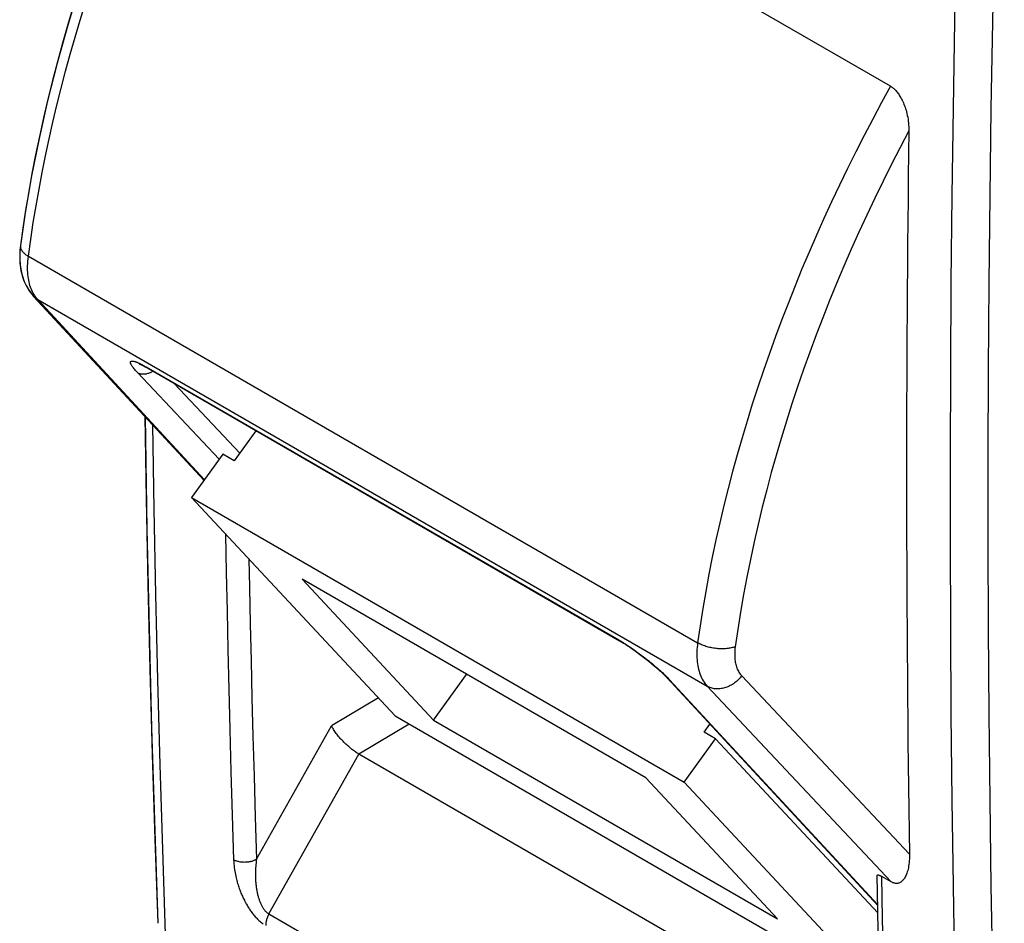
# Model space of a CAD drawing. Units: millimetres. Extents: x -17.8 to 17.8, y -25.5 to 25.5.
# Drawn here: x -17.8 to 0.5, y -16 to 0.7 of the extents above; entities that cross this region are included whole.
import ezdxf

# ---------------------------------------------------------------- set-up
doc = ezdxf.new("R2010")
doc.units = ezdxf.units.MM
doc.header["$LTSCALE"] = 30.734
doc.layers.get('0').update_dxf_attribs({"linetype": 'CONTINUOUS'})
doc.layers.add('ASSI', color=7, linetype='CONTINUOUS')
doc.layers.add('RACCORDO', color=7, linetype='CONTINUOUS')

msp = doc.modelspace()

# ---------------------------------------------------------------- linework, layer by layer
at = {"color": 7, "linetype": 'CONTINUOUS'}
for p, q in [((-1.647, -0.488), (-14.156, 6.734)), ((-17.754, -3.436), (-17.758, -3.472)), ((-17.545, -4.334), (-17.522, -4.362)), ((-17.522, -4.362), (-17.509, -4.376)), ((-14.357, -7.781), (-17.509, -4.376)), ((-15.444, -5.679), (-15.419, -5.692)), ((-15.419, -5.692), (-15.402, -5.702)), ((-13.394, -6.862), (-13.796, -7.42)), ((-14.009, -7.297), (-14.588, -8.1)), ((-13.796, -7.42), (-14.009, -7.297)), ((-14.588, -8.1), (-5.466, -13.367)), ((-10.816, -12.142), (-14.588, -8.1)), ((-6.176, -13.288), (-12.54, -9.613)), ((-12.54, -9.613), (-10.106, -12.221)), ((-10.106, -12.221), (-9.494, -11.372)), ((-5.789, -11.429), (-1.883, -15.649)), ((-10.816, -12.142), (-1.85, -17.319)), ((-10.106, -12.221), (-3.742, -15.896)), ((-5.099, -12.442), (-4.991, -12.292)), ((-5.466, -13.367), (-4.887, -12.564)), ((-4.887, -12.564), (-5.099, -12.442)), ((-1.881, -15.786), (-4.887, -12.564)), ((-1.824, -18.427), (-11.488, -12.848)), ((-3.742, -15.896), (-6.176, -13.288)), ((-1.852, -17.24), (-5.466, -13.367)), ((-1.633, -15.214), (-1.807, -15.113))]:
    msp.add_line(p, q, dxfattribs=at)
at = {"color": 253, "linetype": 'CONTINUOUS'}
for p, q in [((-17.607, -3.635), (-5.218, -10.788)), ((-14.349, -7.769), (-17.432, -4.437)), ((-17.432, -4.437), (-5.039, -11.593)), ((-14.077, -7.392), (-15.589, -5.785)), ((-15.426, -5.683), (-6.675, -10.736)), ((-13.694, -7.277), (-14.905, -5.989)), ((-13.957, -8.776), (-13.944, -9.49)), ((-6.675, -10.736), (-6.66, -10.745)), ((-6.66, -10.745), (-6.629, -10.764)), ((-6.629, -10.764), (-6.613, -10.773)), ((-6.519, -10.833), (-6.487, -10.855)), ((-6.487, -10.855), (-6.455, -10.876)), ((-6.455, -10.876), (-6.423, -10.898)), ((-6.423, -10.898), (-6.392, -10.921)), ((-6.392, -10.921), (-6.36, -10.943)), ((-6.36, -10.943), (-6.328, -10.966)), ((-6.328, -10.966), (-6.296, -10.99)), ((-6.296, -10.99), (-6.262, -11.016)), ((-6.262, -11.016), (-6.226, -11.043)), ((-5.818, -11.39), (-5.796, -11.412)), ((-5.796, -11.412), (-5.775, -11.433)), ((-5.736, -11.474), (-1.884, -15.636)), ((-4.402, -11.399), (-1.296, -14.701)), ((-5.039, -11.593), (-1.633, -15.214)), ((-11.127, -11.809), (-11.994, -12.327)), ((-13.383, -14.795), (-11.994, -12.327)), ((-10.557, -12.292), (-11.488, -12.848)), ((-13.154, -15.807), (-11.488, -12.848)), ((-13.154, -15.807), (-2.123, -22.176))]:
    msp.add_line(p, q, dxfattribs=at)
at = {"color": 7, "linetype": 'CONTINUOUS'}
for points in [[(-16.771, 1.005), (-16.875, 0.658), (-16.975, 0.31), (-17.07, -0.037), (-17.16, -0.383), (-17.246, -0.728), (-17.327, -1.073), (-17.403, -1.416), (-17.474, -1.759), (-17.54, -2.1), (-17.601, -2.44), (-17.658, -2.778)], [(-1.647, -0.488), (-1.635, -0.495), (-1.623, -0.503), (-1.611, -0.512), (-1.599, -0.522), (-1.587, -0.532), (-1.574, -0.544), (-1.562, -0.556), (-1.55, -0.569), (-1.538, -0.583), (-1.526, -0.597), (-1.513, -0.613), (-1.501, -0.629), (-1.489, -0.646), (-1.478, -0.665), (-1.466, -0.684), (-1.454, -0.704), (-1.443, -0.725), (-1.431, -0.747), (-1.42, -0.771), (-1.409, -0.795), (-1.399, -0.821), (-1.388, -0.847), (-1.378, -0.875), (-1.369, -0.904), (-1.36, -0.933), (-1.351, -0.964), (-1.343, -0.995), (-1.336, -1.028), (-1.329, -1.061), (-1.323, -1.096), (-1.318, -1.131), (-1.314, -1.166), (-1.311, -1.202), (-1.308, -1.239), (-1.307, -1.275), (-1.307, -1.312)], [(-17.658, -2.778), (-17.709, -3.115), (-17.754, -3.436)], [(-17.758, -3.472), (-17.763, -3.521), (-17.766, -3.57), (-17.768, -3.619), (-17.768, -3.667), (-17.766, -3.715), (-17.763, -3.762), (-17.758, -3.808), (-17.752, -3.854), (-17.744, -3.898), (-17.734, -3.941), (-17.723, -3.983), (-17.711, -4.024), (-17.697, -4.063), (-17.683, -4.102), (-17.666, -4.139), (-17.649, -4.175), (-17.63, -4.209), (-17.611, -4.242), (-17.59, -4.274), (-17.568, -4.305), (-17.545, -4.334)], [(-15.552, -5.628), (-15.551, -5.628), (-15.549, -5.629), (-15.547, -5.629), (-15.544, -5.631), (-15.54, -5.632), (-15.535, -5.634), (-15.53, -5.636), (-15.524, -5.638), (-15.518, -5.641), (-15.511, -5.645), (-15.503, -5.648), (-15.495, -5.652), (-15.486, -5.657), (-15.476, -5.662), (-15.466, -5.667), (-15.455, -5.673), (-15.444, -5.679)], [(-15.402, -5.702), (-6.662, -10.749), (-6.645, -10.759), (-6.627, -10.769), (-6.609, -10.78), (-6.59, -10.792), (-6.57, -10.804), (-6.55, -10.817), (-6.529, -10.831), (-6.508, -10.845), (-6.486, -10.859), (-6.464, -10.874), (-6.441, -10.89), (-6.418, -10.906), (-6.394, -10.922), (-6.371, -10.939), (-6.347, -10.957), (-6.322, -10.974), (-6.298, -10.993), (-6.273, -11.011), (-6.248, -11.03), (-6.223, -11.049), (-6.198, -11.068), (-6.173, -11.088), (-6.147, -11.108), (-6.122, -11.128), (-6.097, -11.149), (-6.072, -11.17), (-6.047, -11.191), (-6.022, -11.211), (-5.998, -11.232), (-5.974, -11.253), (-5.951, -11.273), (-5.929, -11.293), (-5.908, -11.313), (-5.887, -11.332), (-5.868, -11.35), (-5.85, -11.368), (-5.833, -11.384), (-5.817, -11.4), (-5.802, -11.415), (-5.789, -11.429)], [(-11.488, -12.848), (-11.504, -12.838), (-11.52, -12.828), (-11.537, -12.817), (-11.554, -12.806), (-11.571, -12.794), (-11.589, -12.781), (-11.606, -12.768), (-11.624, -12.754), (-11.642, -12.74), (-11.659, -12.725), (-11.677, -12.71), (-11.695, -12.695), (-11.713, -12.679), (-11.73, -12.662), (-11.748, -12.645), (-11.765, -12.628), (-11.782, -12.611), (-11.799, -12.593), (-11.816, -12.575), (-11.832, -12.557), (-11.848, -12.539), (-11.864, -12.521), (-11.879, -12.502), (-11.893, -12.484), (-11.907, -12.465), (-11.921, -12.447), (-11.934, -12.429), (-11.946, -12.411), (-11.957, -12.394), (-11.967, -12.376), (-11.977, -12.359), (-11.986, -12.343), (-11.994, -12.327)], [(-1.296, -14.701), (-1.296, -14.743), (-1.297, -14.784), (-1.3, -14.821), (-1.303, -14.857), (-1.307, -14.89), (-1.311, -14.921), (-1.316, -14.95), (-1.322, -14.977), (-1.329, -15.003), (-1.336, -15.027), (-1.343, -15.05), (-1.351, -15.071), (-1.359, -15.091), (-1.368, -15.109), (-1.377, -15.126), (-1.386, -15.142), (-1.396, -15.156), (-1.406, -15.169), (-1.416, -15.181), (-1.426, -15.192), (-1.436, -15.202), (-1.447, -15.21), (-1.458, -15.218), (-1.468, -15.224), (-1.479, -15.229), (-1.49, -15.234), (-1.502, -15.237), (-1.513, -15.24), (-1.524, -15.241), (-1.535, -15.242), (-1.546, -15.242), (-1.557, -15.241), (-1.568, -15.239), (-1.579, -15.236), (-1.59, -15.233), (-1.601, -15.229), (-1.612, -15.225), (-1.623, -15.22), (-1.633, -15.214)], [(-1.893, -15.094), (-1.893, -15.092), (-1.892, -15.09), (-1.891, -15.088), (-1.89, -15.086), (-1.888, -15.085), (-1.886, -15.084), (-1.883, -15.083), (-1.88, -15.083), (-1.877, -15.083), (-1.873, -15.084), (-1.869, -15.085), (-1.864, -15.086), (-1.86, -15.088), (-1.855, -15.09), (-1.849, -15.092), (-1.844, -15.094), (-1.838, -15.097), (-1.832, -15.1), (-1.826, -15.103), (-1.82, -15.106), (-1.814, -15.11), (-1.807, -15.113)], [(-1.733, -21.704), (-1.756, -20.961), (-1.778, -20.217), (-1.798, -19.473), (-1.817, -18.728), (-1.835, -17.982), (-1.852, -17.235), (-1.867, -16.488), (-1.882, -15.74), (-1.893, -15.094)]]:
    msp.add_lwpolyline(points, dxfattribs=at)
at = {"color": 253, "linetype": 'CONTINUOUS'}
for points in [[(-17.607, -3.635), (-17.563, -3.323), (-17.516, -3.012), (-17.465, -2.701), (-17.41, -2.392), (-17.352, -2.084), (-17.289, -1.774), (-17.223, -1.463), (-17.152, -1.151), (-17.078, -0.838), (-16.999, -0.524), (-16.917, -0.21), (-16.831, 0.105), (-16.741, 0.421), (-16.647, 0.737), (-16.549, 1.054)], [(-1.647, -0.488), (-1.813, -0.79), (-1.976, -1.094), (-2.135, -1.399), (-2.291, -1.704), (-2.444, -2.011), (-2.593, -2.318), (-2.738, -2.627), (-2.881, -2.936), (-3.019, -3.246), (-3.154, -3.557), (-3.286, -3.869), (-3.414, -4.181), (-3.538, -4.494), (-3.659, -4.806), (-3.775, -5.119), (-3.888, -5.433), (-3.998, -5.746), (-4.103, -6.059), (-4.205, -6.372), (-4.302, -6.685), (-4.396, -6.997), (-4.485, -7.309), (-4.571, -7.62), (-4.653, -7.934), (-4.732, -8.249), (-4.807, -8.565), (-4.879, -8.883), (-4.946, -9.201), (-5.009, -9.52), (-5.068, -9.838), (-5.122, -10.156), (-5.172, -10.472), (-5.218, -10.788)], [(-1.307, -1.312), (-1.47, -1.622), (-1.63, -1.932), (-1.786, -2.244), (-1.938, -2.557), (-2.087, -2.871), (-2.233, -3.186), (-2.374, -3.502), (-2.512, -3.819), (-2.646, -4.136), (-2.776, -4.454), (-2.902, -4.772), (-3.024, -5.091), (-3.142, -5.41), (-3.256, -5.729), (-3.366, -6.048), (-3.472, -6.367), (-3.574, -6.686), (-3.672, -7.004), (-3.765, -7.321), (-3.854, -7.638), (-3.939, -7.956), (-4.021, -8.277), (-4.099, -8.599), (-4.173, -8.922), (-4.242, -9.246), (-4.308, -9.571), (-4.368, -9.895), (-4.424, -10.218), (-4.475, -10.54), (-4.522, -10.862)], [(-17.754, -3.438), (-17.755, -3.449), (-17.754, -3.46), (-17.753, -3.471), (-17.75, -3.483), (-17.747, -3.494), (-17.742, -3.505), (-17.736, -3.517), (-17.729, -3.528), (-17.721, -3.54), (-17.712, -3.551), (-17.702, -3.562), (-17.692, -3.573), (-17.68, -3.584), (-17.667, -3.595), (-17.653, -3.605), (-17.638, -3.615), (-17.623, -3.625), (-17.607, -3.635)], [(-17.517, -4.318), (-17.531, -4.292), (-17.544, -4.264), (-17.556, -4.235), (-17.567, -4.205), (-17.577, -4.174), (-17.586, -4.143), (-17.594, -4.11), (-17.601, -4.077), (-17.607, -4.043), (-17.612, -4.007), (-17.616, -3.971), (-17.619, -3.933), (-17.621, -3.893), (-17.621, -3.853), (-17.621, -3.811), (-17.619, -3.768), (-17.616, -3.725), (-17.612, -3.68), (-17.607, -3.635)], [(-17.486, -4.368), (-17.502, -4.344), (-17.517, -4.318)], [(-17.432, -4.437), (-17.451, -4.415), (-17.469, -4.392), (-17.486, -4.368)], [(-17.509, -4.376), (-17.507, -4.378), (-17.493, -4.392), (-17.479, -4.404), (-17.464, -4.416)], [(-17.464, -4.416), (-17.448, -4.427), (-17.432, -4.437)], [(-15.589, -5.785), (-15.606, -5.766), (-15.622, -5.748), (-15.637, -5.731), (-15.65, -5.716), (-15.662, -5.701), (-15.672, -5.687), (-15.682, -5.674), (-15.69, -5.662), (-15.697, -5.651), (-15.703, -5.641), (-15.707, -5.632), (-15.711, -5.623), (-15.714, -5.616), (-15.716, -5.609), (-15.717, -5.603), (-15.718, -5.598), (-15.718, -5.593), (-15.717, -5.589), (-15.715, -5.585), (-15.714, -5.582), (-15.711, -5.58), (-15.709, -5.578), (-15.705, -5.576), (-15.702, -5.575), (-15.698, -5.574), (-15.694, -5.573), (-15.69, -5.573), (-15.686, -5.573), (-15.681, -5.573), (-15.676, -5.573), (-15.67, -5.574), (-15.664, -5.575), (-15.658, -5.576), (-15.652, -5.578), (-15.645, -5.58), (-15.637, -5.582), (-15.63, -5.584), (-15.622, -5.587), (-15.613, -5.59), (-15.605, -5.593), (-15.595, -5.597), (-15.586, -5.601), (-15.576, -5.605), (-15.566, -5.61), (-15.555, -5.615), (-15.544, -5.62), (-15.533, -5.626)], [(-15.533, -5.626), (-15.52, -5.632), (-15.507, -5.638), (-15.493, -5.646)], [(-15.493, -5.646), (-15.478, -5.654), (-15.462, -5.663), (-15.445, -5.672), (-15.426, -5.683)], [(-15.589, -5.785), (-15.578, -5.791), (-15.566, -5.796), (-15.554, -5.801), (-15.542, -5.805), (-15.529, -5.808), (-15.516, -5.81), (-15.503, -5.812), (-15.489, -5.813), (-15.475, -5.813), (-15.461, -5.813), (-15.447, -5.812), (-15.433, -5.81), (-15.419, -5.808), (-15.405, -5.804), (-15.391, -5.8), (-15.377, -5.796), (-15.363, -5.791), (-15.349, -5.785), (-15.335, -5.778), (-15.322, -5.771), (-15.309, -5.763), (-15.303, -5.759)], [(-15.426, -5.683), (-15.419, -5.69), (-15.412, -5.695), (-15.405, -5.701), (-15.402, -5.702)], [(-13.524, -9.24), (-13.514, -9.766), (-13.5, -10.44), (-13.484, -11.119), (-13.468, -11.808), (-13.449, -12.518), (-13.429, -13.255), (-13.407, -14.014), (-13.383, -14.795)], [(-13.944, -9.49), (-13.929, -10.203), (-13.913, -10.919), (-13.896, -11.644), (-13.877, -12.394), (-13.856, -13.173), (-13.833, -13.976), (-13.808, -14.803)], [(-6.691, -10.727), (-6.684, -10.733), (-6.677, -10.739), (-6.669, -10.744), (-6.667, -10.746)], [(-6.613, -10.773), (-6.598, -10.783), (-6.582, -10.793), (-6.566, -10.803), (-6.551, -10.813), (-6.535, -10.823), (-6.519, -10.833)], [(-5.218, -10.788), (-5.223, -10.831), (-5.227, -10.873), (-5.23, -10.914), (-5.232, -10.954), (-5.233, -10.993), (-5.233, -11.031), (-5.231, -11.069), (-5.229, -11.106), (-5.225, -11.142), (-5.221, -11.177), (-5.215, -11.212), (-5.208, -11.246), (-5.201, -11.279), (-5.192, -11.311), (-5.182, -11.343), (-5.171, -11.374), (-5.159, -11.404), (-5.146, -11.434), (-5.131, -11.463), (-5.115, -11.491), (-5.098, -11.519), (-5.079, -11.545), (-5.06, -11.569), (-5.039, -11.593)], [(-4.522, -10.862), (-4.539, -10.868), (-4.557, -10.873), (-4.575, -10.878), (-4.595, -10.883), (-4.614, -10.887), (-4.635, -10.89), (-4.655, -10.893), (-4.677, -10.895), (-4.699, -10.897), (-4.721, -10.899), (-4.743, -10.899), (-4.766, -10.899), (-4.789, -10.899), (-4.812, -10.898), (-4.835, -10.897), (-4.859, -10.895), (-4.882, -10.892), (-4.905, -10.889), (-4.929, -10.886), (-4.952, -10.882), (-4.975, -10.877), (-4.997, -10.872), (-5.02, -10.867), (-5.042, -10.861), (-5.064, -10.854), (-5.085, -10.847), (-5.106, -10.84), (-5.126, -10.832), (-5.146, -10.824), (-5.165, -10.816), (-5.183, -10.807), (-5.201, -10.797), (-5.218, -10.788)], [(-4.522, -10.862), (-4.526, -10.891), (-4.528, -10.919), (-4.53, -10.946), (-4.532, -10.973), (-4.532, -10.999), (-4.532, -11.024), (-4.531, -11.049), (-4.529, -11.074), (-4.527, -11.098), (-4.524, -11.122), (-4.52, -11.145), (-4.516, -11.168), (-4.511, -11.19), (-4.505, -11.211), (-4.498, -11.232), (-4.491, -11.253), (-4.483, -11.273), (-4.474, -11.293), (-4.464, -11.313), (-4.453, -11.331), (-4.441, -11.35), (-4.429, -11.367), (-4.416, -11.383), (-4.402, -11.399)], [(-6.226, -11.043), (-6.187, -11.073), (-6.167, -11.089), (-6.146, -11.105), (-6.124, -11.122), (-6.102, -11.14), (-6.079, -11.159), (-6.056, -11.178), (-6.032, -11.198), (-6.008, -11.218), (-5.984, -11.238), (-5.96, -11.259), (-5.936, -11.281), (-5.912, -11.302), (-5.888, -11.324), (-5.864, -11.346), (-5.841, -11.368), (-5.818, -11.39)], [(-5.736, -11.474), (-5.746, -11.467), (-5.757, -11.46), (-5.767, -11.452), (-5.776, -11.443), (-5.782, -11.437)], [(-5.775, -11.433), (-5.755, -11.454), (-5.736, -11.474)], [(-4.402, -11.399), (-4.416, -11.418), (-4.431, -11.436), (-4.447, -11.453), (-4.463, -11.47), (-4.48, -11.487), (-4.498, -11.502), (-4.516, -11.517), (-4.535, -11.531), (-4.554, -11.545), (-4.574, -11.558), (-4.594, -11.57), (-4.614, -11.581), (-4.635, -11.591), (-4.656, -11.6), (-4.677, -11.608), (-4.698, -11.616), (-4.719, -11.622), (-4.741, -11.628), (-4.762, -11.632), (-4.784, -11.636), (-4.805, -11.639), (-4.826, -11.64), (-4.848, -11.641), (-4.868, -11.641), (-4.889, -11.639), (-4.909, -11.637), (-4.929, -11.633), (-4.949, -11.629), (-4.968, -11.624), (-4.986, -11.617), (-5.004, -11.61), (-5.022, -11.602), (-5.039, -11.593)], [(-13.383, -14.795), (-13.395, -14.801), (-13.407, -14.808), (-13.419, -14.814), (-13.432, -14.819), (-13.446, -14.824), (-13.459, -14.829), (-13.473, -14.833), (-13.488, -14.837), (-13.503, -14.841), (-13.518, -14.844), (-13.533, -14.846), (-13.549, -14.848), (-13.564, -14.85), (-13.58, -14.851), (-13.595, -14.851), (-13.611, -14.852), (-13.627, -14.851), (-13.642, -14.85), (-13.658, -14.849), (-13.673, -14.847), (-13.688, -14.845), (-13.703, -14.842), (-13.717, -14.838), (-13.732, -14.835), (-13.745, -14.831), (-13.759, -14.826), (-13.772, -14.821), (-13.784, -14.815), (-13.796, -14.81), (-13.808, -14.803)], [(-13.808, -14.803), (-13.806, -14.841), (-13.803, -14.877), (-13.8, -14.913), (-13.796, -14.947), (-13.792, -14.981), (-13.786, -15.014), (-13.781, -15.045), (-13.775, -15.076), (-13.769, -15.106), (-13.762, -15.135), (-13.755, -15.163), (-13.748, -15.19), (-13.741, -15.216), (-13.733, -15.242), (-13.726, -15.266), (-13.718, -15.29), (-13.711, -15.313), (-13.703, -15.335), (-13.695, -15.357), (-13.687, -15.378), (-13.679, -15.398), (-13.671, -15.419), (-13.663, -15.438), (-13.654, -15.458), (-13.646, -15.477), (-13.637, -15.497), (-13.628, -15.516), (-13.619, -15.535), (-13.609, -15.554), (-13.599, -15.573), (-13.59, -15.591), (-13.579, -15.61), (-13.569, -15.628), (-13.559, -15.646), (-13.548, -15.663), (-13.538, -15.68), (-13.527, -15.697), (-13.516, -15.714), (-13.505, -15.731), (-13.493, -15.747), (-13.482, -15.764), (-13.47, -15.78), (-13.457, -15.796), (-13.445, -15.812), (-13.432, -15.827), (-13.419, -15.842), (-13.406, -15.857), (-13.393, -15.872), (-13.38, -15.886), (-13.366, -15.9), (-13.352, -15.914), (-13.338, -15.927), (-13.324, -15.939), (-13.31, -15.952), (-13.294, -15.964), (-13.279, -15.977), (-13.263, -15.988)], [(-13.383, -14.795), (-13.388, -14.828), (-13.392, -14.861), (-13.396, -14.893), (-13.399, -14.924), (-13.401, -14.954), (-13.402, -14.983), (-13.404, -15.011), (-13.404, -15.038), (-13.405, -15.065), (-13.405, -15.09), (-13.404, -15.114), (-13.404, -15.138), (-13.403, -15.161), (-13.401, -15.183), (-13.4, -15.204), (-13.398, -15.224), (-13.397, -15.244), (-13.395, -15.263), (-13.392, -15.281), (-13.39, -15.299), (-13.388, -15.317), (-13.385, -15.334), (-13.383, -15.35), (-13.38, -15.367), (-13.377, -15.383), (-13.373, -15.399), (-13.37, -15.415), (-13.366, -15.431), (-13.363, -15.447), (-13.359, -15.463), (-13.355, -15.478), (-13.35, -15.493), (-13.346, -15.508), (-13.342, -15.522), (-13.337, -15.537), (-13.332, -15.551), (-13.327, -15.564), (-13.322, -15.578), (-13.316, -15.591), (-13.311, -15.604), (-13.305, -15.617), (-13.299, -15.63), (-13.293, -15.643), (-13.287, -15.655), (-13.28, -15.667), (-13.273, -15.679), (-13.266, -15.69), (-13.259, -15.702), (-13.252, -15.712), (-13.244, -15.723), (-13.237, -15.733), (-13.229, -15.742), (-13.221, -15.752), (-13.212, -15.761), (-13.203, -15.77), (-13.194, -15.778), (-13.184, -15.786), (-13.174, -15.794), (-13.164, -15.801), (-13.154, -15.807)], [(-1.645, -21.826), (-1.669, -21.062), (-1.691, -20.309), (-1.711, -19.566), (-1.73, -18.842), (-1.747, -18.128), (-1.763, -17.4), (-1.779, -16.652), (-1.793, -15.889), (-1.807, -15.113)], [(-13.154, -15.807), (-13.161, -15.821), (-13.169, -15.836), (-13.175, -15.85), (-13.181, -15.865), (-13.187, -15.879), (-13.192, -15.894), (-13.197, -15.909), (-13.201, -15.923), (-13.205, -15.938), (-13.207, -15.952), (-13.21, -15.967), (-13.211, -15.98), (-13.212, -15.994), (-13.213, -16.008), (-13.213, -16.021)]]:
    msp.add_lwpolyline(points, dxfattribs=at)
at = {"color": 7, "linetype": 'CONTINUOUS'}
msp.add_ellipse((358.374, 192.916), major_axis=(256.664, 429.141), ratio=0.587318, start_param=-3.933393, end_param=-3.90058, dxfattribs=at)
at = {"layer": 'ASSI', "color": 7, "linetype": 'CONTINUOUS'}
for p, q in [((-1.647, -0.488), (-14.156, 6.734)), ((-17.666, -2.828), (-17.754, -3.436)), ((-17.754, -3.436), (-17.754, -3.436)), ((-17.51, -4.375), (-14.357, -7.781)), ((-15.422, -5.691), (-15.402, -5.702)), ((-15.402, -5.702), (-6.667, -10.746)), ((-6.667, -10.746), (-6.64, -10.761)), ((-6.64, -10.761), (-6.597, -10.788)), ((-5.81, -11.408), (-5.782, -11.437)), ((-1.883, -15.649), (-5.782, -11.437)), ((-1.824, -18.427), (-11.488, -12.848)), ((-1.633, -15.214), (-1.807, -15.113))]:
    msp.add_line(p, q, dxfattribs=at)
at = {"layer": 'ASSI', "color": 253, "linetype": 'CONTINUOUS'}
for p, q in [((-17.607, -3.635), (-5.218, -10.788)), ((-17.517, -4.318), (-17.531, -4.292)), ((-17.502, -4.344), (-17.517, -4.318)), ((-14.349, -7.769), (-17.432, -4.437)), ((-17.432, -4.437), (-5.039, -11.593)), ((-14.077, -7.392), (-15.589, -5.785)), ((-15.426, -5.683), (-6.691, -10.727)), ((-13.694, -7.277), (-14.905, -5.989)), ((-13.957, -8.776), (-13.944, -9.49)), ((-6.691, -10.727), (-6.66, -10.745)), ((-6.66, -10.745), (-6.629, -10.764)), ((-6.629, -10.764), (-6.613, -10.773)), ((-6.613, -10.773), (-6.582, -10.793)), ((-6.519, -10.833), (-6.487, -10.855)), ((-6.487, -10.855), (-6.455, -10.876)), ((-6.455, -10.876), (-6.423, -10.898)), ((-6.423, -10.898), (-6.392, -10.921)), ((-6.392, -10.921), (-6.36, -10.943)), ((-6.36, -10.943), (-6.328, -10.966)), ((-6.328, -10.966), (-6.296, -10.99)), ((-6.296, -10.99), (-6.262, -11.016)), ((-6.262, -11.016), (-6.226, -11.043)), ((-5.775, -11.433), (-5.755, -11.454)), ((-5.755, -11.454), (-5.736, -11.474)), ((-5.736, -11.474), (-1.884, -15.636)), ((-4.402, -11.399), (-1.296, -14.701)), ((-5.039, -11.593), (-1.633, -15.214)), ((-11.127, -11.809), (-11.994, -12.327)), ((-13.383, -14.795), (-11.994, -12.327)), ((-10.557, -12.292), (-11.488, -12.848)), ((-13.154, -15.807), (-11.488, -12.848)), ((-13.154, -15.807), (-2.123, -22.176))]:
    msp.add_line(p, q, dxfattribs=at)
for points in [[(-0.241, 8.835), (-0.296, 7.206), (-0.346, 5.58), (-0.39, 3.957), (-0.429, 2.337), (-0.462, 0.719), (-0.489, -0.895), (-0.512, -2.507), (-0.528, -4.115), (-0.539, -5.721), (-0.545, -7.323), (-0.545, -8.922), (-0.539, -10.519), (-0.528, -12.112), (-0.512, -13.702)], [(0.46, 8.815), (0.404, 7.187), (0.355, 5.563), (0.311, 3.941), (0.272, 2.323), (0.239, 0.707), (0.211, -0.906), (0.189, -2.516), (0.173, -4.123), (0.162, -5.727), (0.156, -7.327), (0.156, -8.925), (0.162, -10.52), (0.173, -12.111), (0.189, -13.7), (0.211, -15.285), (0.239, -16.867)], [(-17.607, -3.635), (-17.563, -3.323), (-17.516, -3.012), (-17.465, -2.701), (-17.41, -2.392), (-17.352, -2.084), (-17.289, -1.774), (-17.223, -1.463), (-17.152, -1.151), (-17.078, -0.838), (-16.999, -0.524), (-16.917, -0.21), (-16.831, 0.105), (-16.741, 0.421), (-16.647, 0.737), (-16.549, 1.054)], [(-1.647, -0.488), (-1.813, -0.79), (-1.976, -1.094), (-2.135, -1.399), (-2.291, -1.704), (-2.444, -2.011), (-2.593, -2.318), (-2.738, -2.627), (-2.881, -2.936), (-3.019, -3.246), (-3.154, -3.557), (-3.286, -3.869), (-3.414, -4.181), (-3.538, -4.494), (-3.659, -4.806), (-3.775, -5.119), (-3.888, -5.433), (-3.998, -5.746), (-4.103, -6.059), (-4.205, -6.372), (-4.302, -6.685), (-4.396, -6.997), (-4.485, -7.309), (-4.571, -7.62), (-4.653, -7.934), (-4.732, -8.249), (-4.807, -8.565), (-4.879, -8.883), (-4.946, -9.201), (-5.009, -9.52), (-5.068, -9.838), (-5.122, -10.156), (-5.172, -10.472), (-5.218, -10.788)], [(-1.307, -1.312), (-1.47, -1.622), (-1.63, -1.932), (-1.786, -2.244), (-1.938, -2.557), (-2.087, -2.871), (-2.233, -3.186), (-2.374, -3.502), (-2.512, -3.819), (-2.646, -4.136), (-2.776, -4.454), (-2.902, -4.772), (-3.024, -5.091), (-3.142, -5.41), (-3.256, -5.729), (-3.366, -6.048), (-3.472, -6.367), (-3.574, -6.686), (-3.672, -7.004), (-3.765, -7.321), (-3.854, -7.638), (-3.939, -7.956), (-4.021, -8.277), (-4.099, -8.599), (-4.173, -8.922), (-4.242, -9.246), (-4.308, -9.571), (-4.368, -9.895), (-4.424, -10.218), (-4.475, -10.54), (-4.522, -10.862)], [(-17.754, -3.436), (-17.754, -3.438), (-17.755, -3.449), (-17.754, -3.46), (-17.753, -3.471), (-17.75, -3.483), (-17.747, -3.494), (-17.742, -3.505), (-17.736, -3.517), (-17.729, -3.528), (-17.721, -3.54), (-17.712, -3.551), (-17.702, -3.562), (-17.692, -3.573), (-17.68, -3.584), (-17.667, -3.595), (-17.653, -3.605), (-17.638, -3.615), (-17.623, -3.625), (-17.607, -3.635)], [(-17.531, -4.292), (-17.544, -4.264), (-17.556, -4.235), (-17.567, -4.205), (-17.577, -4.174), (-17.586, -4.143), (-17.594, -4.11), (-17.601, -4.077), (-17.607, -4.043), (-17.612, -4.007), (-17.616, -3.971), (-17.619, -3.933), (-17.621, -3.893), (-17.621, -3.853), (-17.621, -3.811), (-17.619, -3.768), (-17.616, -3.725), (-17.612, -3.68), (-17.607, -3.635)], [(-17.432, -4.437), (-17.451, -4.415), (-17.469, -4.392), (-17.486, -4.368), (-17.502, -4.344)], [(-17.509, -4.376), (-17.507, -4.378), (-17.493, -4.392), (-17.479, -4.404), (-17.464, -4.416), (-17.448, -4.427), (-17.432, -4.437)], [(-15.589, -5.785), (-15.606, -5.766), (-15.622, -5.748), (-15.637, -5.731), (-15.65, -5.716), (-15.662, -5.701), (-15.672, -5.687), (-15.682, -5.674), (-15.69, -5.662), (-15.697, -5.651), (-15.703, -5.641), (-15.707, -5.632), (-15.711, -5.623), (-15.714, -5.616), (-15.716, -5.609), (-15.717, -5.603), (-15.718, -5.598), (-15.718, -5.593), (-15.717, -5.589), (-15.715, -5.585), (-15.714, -5.582), (-15.711, -5.58), (-15.709, -5.578), (-15.705, -5.576), (-15.702, -5.575), (-15.698, -5.574), (-15.694, -5.573), (-15.69, -5.573), (-15.686, -5.573), (-15.681, -5.573), (-15.676, -5.573), (-15.67, -5.574), (-15.664, -5.575), (-15.658, -5.576), (-15.652, -5.578), (-15.645, -5.58), (-15.637, -5.582), (-15.63, -5.584), (-15.622, -5.587), (-15.613, -5.59), (-15.605, -5.593), (-15.595, -5.597), (-15.586, -5.601), (-15.576, -5.605), (-15.566, -5.61), (-15.555, -5.615), (-15.544, -5.62), (-15.533, -5.626), (-15.52, -5.632), (-15.507, -5.638), (-15.493, -5.646)], [(-15.493, -5.646), (-15.478, -5.654), (-15.462, -5.663)], [(-15.589, -5.785), (-15.578, -5.791), (-15.566, -5.796), (-15.554, -5.801), (-15.542, -5.805), (-15.529, -5.808), (-15.516, -5.81), (-15.503, -5.812), (-15.489, -5.813), (-15.475, -5.813), (-15.461, -5.813), (-15.447, -5.812), (-15.433, -5.81), (-15.419, -5.808), (-15.405, -5.804), (-15.391, -5.8)], [(-15.462, -5.663), (-15.445, -5.672), (-15.426, -5.683)], [(-15.426, -5.683), (-15.419, -5.69), (-15.412, -5.695), (-15.405, -5.701), (-15.402, -5.702)], [(-15.391, -5.8), (-15.377, -5.796), (-15.363, -5.791), (-15.349, -5.785), (-15.335, -5.778), (-15.322, -5.771), (-15.309, -5.763)], [(-15.066, -16.182), (-15.119, -14.616), (-15.167, -13.046), (-15.21, -11.473), (-15.247, -9.897), (-15.279, -8.317), (-15.305, -6.757)], [(-13.524, -9.24), (-13.514, -9.766), (-13.5, -10.44), (-13.484, -11.119), (-13.468, -11.808), (-13.449, -12.518), (-13.429, -13.255), (-13.407, -14.014), (-13.383, -14.795)], [(-13.944, -9.49), (-13.929, -10.203), (-13.913, -10.919), (-13.896, -11.644), (-13.877, -12.394), (-13.856, -13.173), (-13.833, -13.976), (-13.808, -14.803)], [(-6.691, -10.727), (-6.684, -10.733), (-6.677, -10.739), (-6.669, -10.744), (-6.667, -10.746)], [(-6.582, -10.793), (-6.566, -10.803), (-6.551, -10.813), (-6.535, -10.823), (-6.519, -10.833)], [(-5.218, -10.788), (-5.223, -10.831), (-5.227, -10.873), (-5.23, -10.914), (-5.232, -10.954), (-5.233, -10.993), (-5.233, -11.031), (-5.231, -11.069), (-5.229, -11.106), (-5.225, -11.142), (-5.221, -11.177), (-5.215, -11.212), (-5.208, -11.246), (-5.201, -11.279), (-5.192, -11.311), (-5.182, -11.343), (-5.171, -11.374), (-5.159, -11.404), (-5.146, -11.434), (-5.131, -11.463), (-5.115, -11.491), (-5.098, -11.519), (-5.079, -11.545), (-5.06, -11.569), (-5.039, -11.593)], [(-4.522, -10.862), (-4.539, -10.868), (-4.557, -10.873), (-4.575, -10.878), (-4.595, -10.883), (-4.614, -10.887), (-4.635, -10.89), (-4.655, -10.893), (-4.677, -10.895), (-4.699, -10.897), (-4.721, -10.899), (-4.743, -10.899), (-4.766, -10.899), (-4.789, -10.899), (-4.812, -10.898), (-4.835, -10.897), (-4.859, -10.895), (-4.882, -10.892), (-4.905, -10.889), (-4.929, -10.886), (-4.952, -10.882), (-4.975, -10.877), (-4.997, -10.872), (-5.02, -10.867), (-5.042, -10.861), (-5.064, -10.854), (-5.085, -10.847), (-5.106, -10.84), (-5.126, -10.832), (-5.146, -10.824), (-5.165, -10.816), (-5.183, -10.807), (-5.201, -10.797), (-5.218, -10.788)], [(-4.522, -10.862), (-4.526, -10.891), (-4.528, -10.919), (-4.53, -10.946), (-4.532, -10.973), (-4.532, -10.999), (-4.532, -11.024), (-4.531, -11.049), (-4.529, -11.074), (-4.527, -11.098), (-4.524, -11.122), (-4.52, -11.145), (-4.516, -11.168), (-4.511, -11.19), (-4.505, -11.211), (-4.498, -11.232), (-4.491, -11.253), (-4.483, -11.273), (-4.474, -11.293), (-4.464, -11.313), (-4.453, -11.331), (-4.441, -11.35), (-4.429, -11.367), (-4.416, -11.383), (-4.402, -11.399)], [(-6.226, -11.043), (-6.187, -11.073), (-6.167, -11.089), (-6.146, -11.105), (-6.124, -11.122), (-6.102, -11.14), (-6.079, -11.159), (-6.056, -11.178), (-6.032, -11.198), (-6.008, -11.218), (-5.984, -11.238), (-5.96, -11.259), (-5.936, -11.281), (-5.912, -11.302), (-5.888, -11.324), (-5.864, -11.346)], [(-5.864, -11.346), (-5.841, -11.368), (-5.818, -11.39)], [(-5.818, -11.39), (-5.796, -11.412), (-5.775, -11.433)], [(-5.736, -11.474), (-5.746, -11.467), (-5.757, -11.46), (-5.767, -11.452), (-5.776, -11.443), (-5.782, -11.437)], [(-4.402, -11.399), (-4.416, -11.418), (-4.431, -11.436), (-4.447, -11.453), (-4.463, -11.47), (-4.48, -11.487), (-4.498, -11.502), (-4.516, -11.517), (-4.535, -11.531), (-4.554, -11.545), (-4.574, -11.558), (-4.594, -11.57), (-4.614, -11.581), (-4.635, -11.591), (-4.656, -11.6), (-4.677, -11.608), (-4.698, -11.616), (-4.719, -11.622), (-4.741, -11.628), (-4.762, -11.632), (-4.784, -11.636), (-4.805, -11.639), (-4.826, -11.64), (-4.848, -11.641), (-4.868, -11.641), (-4.889, -11.639), (-4.909, -11.637), (-4.929, -11.633), (-4.949, -11.629), (-4.968, -11.624), (-4.986, -11.617), (-5.004, -11.61), (-5.022, -11.602), (-5.039, -11.593)], [(-0.512, -13.702), (-0.489, -15.289), (-0.462, -16.872), (-0.429, -18.453), (-0.39, -20.03)], [(-13.383, -14.795), (-13.395, -14.801), (-13.407, -14.808), (-13.419, -14.814), (-13.432, -14.819), (-13.446, -14.824), (-13.459, -14.829), (-13.473, -14.833), (-13.488, -14.837), (-13.503, -14.841), (-13.518, -14.844), (-13.533, -14.846), (-13.549, -14.848), (-13.564, -14.85), (-13.58, -14.851), (-13.595, -14.851), (-13.611, -14.852), (-13.627, -14.851), (-13.642, -14.85), (-13.658, -14.849), (-13.673, -14.847), (-13.688, -14.845), (-13.703, -14.842), (-13.717, -14.838), (-13.732, -14.835), (-13.745, -14.831), (-13.759, -14.826), (-13.772, -14.821), (-13.784, -14.815), (-13.796, -14.81), (-13.808, -14.803)], [(-13.808, -14.803), (-13.806, -14.841), (-13.803, -14.877), (-13.8, -14.913), (-13.796, -14.947), (-13.792, -14.981), (-13.786, -15.014), (-13.781, -15.045), (-13.775, -15.076), (-13.769, -15.106), (-13.762, -15.135), (-13.755, -15.163), (-13.748, -15.19), (-13.741, -15.216), (-13.733, -15.242), (-13.726, -15.266), (-13.718, -15.29), (-13.711, -15.313), (-13.703, -15.335), (-13.695, -15.357), (-13.687, -15.378), (-13.679, -15.398), (-13.671, -15.419), (-13.663, -15.438), (-13.654, -15.458), (-13.646, -15.477), (-13.637, -15.497), (-13.628, -15.516), (-13.619, -15.535), (-13.609, -15.554), (-13.599, -15.573), (-13.59, -15.591), (-13.579, -15.61), (-13.569, -15.628), (-13.559, -15.646), (-13.548, -15.663), (-13.538, -15.68), (-13.527, -15.697), (-13.516, -15.714), (-13.505, -15.731), (-13.493, -15.747), (-13.482, -15.764), (-13.47, -15.78), (-13.457, -15.796), (-13.445, -15.812), (-13.432, -15.827), (-13.419, -15.842), (-13.406, -15.857), (-13.393, -15.872), (-13.38, -15.886), (-13.366, -15.9), (-13.352, -15.914), (-13.338, -15.927), (-13.324, -15.939), (-13.31, -15.952), (-13.294, -15.964), (-13.279, -15.977), (-13.263, -15.988)], [(-13.383, -14.795), (-13.388, -14.828), (-13.392, -14.861), (-13.396, -14.893), (-13.399, -14.924), (-13.401, -14.954), (-13.402, -14.983), (-13.404, -15.011), (-13.404, -15.038), (-13.405, -15.065), (-13.405, -15.09), (-13.404, -15.114), (-13.404, -15.138), (-13.403, -15.161), (-13.401, -15.183), (-13.4, -15.204), (-13.398, -15.224), (-13.397, -15.244), (-13.395, -15.263), (-13.392, -15.281), (-13.39, -15.299), (-13.388, -15.317), (-13.385, -15.334), (-13.383, -15.35), (-13.38, -15.367), (-13.377, -15.383), (-13.373, -15.399), (-13.37, -15.415), (-13.366, -15.431), (-13.363, -15.447), (-13.359, -15.463), (-13.355, -15.478), (-13.35, -15.493), (-13.346, -15.508), (-13.342, -15.522), (-13.337, -15.537), (-13.332, -15.551), (-13.327, -15.564), (-13.322, -15.578), (-13.316, -15.591), (-13.311, -15.604), (-13.305, -15.617), (-13.299, -15.63), (-13.293, -15.643), (-13.287, -15.655), (-13.28, -15.667), (-13.273, -15.679), (-13.266, -15.69), (-13.259, -15.702), (-13.252, -15.712), (-13.244, -15.723), (-13.237, -15.733), (-13.229, -15.742), (-13.221, -15.752), (-13.212, -15.761), (-13.203, -15.77), (-13.194, -15.778), (-13.184, -15.786), (-13.174, -15.794), (-13.164, -15.801), (-13.154, -15.807)], [(-1.645, -21.826), (-1.669, -21.062), (-1.691, -20.309), (-1.711, -19.566), (-1.73, -18.842), (-1.747, -18.128), (-1.763, -17.4), (-1.779, -16.652), (-1.793, -15.889), (-1.807, -15.113)], [(-13.154, -15.807), (-13.161, -15.821), (-13.169, -15.836), (-13.175, -15.85), (-13.181, -15.865), (-13.187, -15.879), (-13.192, -15.894), (-13.197, -15.909), (-13.201, -15.923), (-13.205, -15.938), (-13.207, -15.952), (-13.21, -15.967), (-13.211, -15.98), (-13.212, -15.994), (-13.213, -16.008), (-13.213, -16.021)]]:
    msp.add_lwpolyline(points, dxfattribs=at)
at = {"layer": 'ASSI', "color": 7, "linetype": 'CONTINUOUS'}
for points in [[(-14.446, 6.636), (-14.655, 6.229), (-14.993, 5.543), (-15.314, 4.852), (-15.619, 4.155), (-15.907, 3.456), (-16.177, 2.754), (-16.43, 2.05), (-16.664, 1.346), (-16.879, 0.643), (-17.076, -0.059), (-17.253, -0.758), (-17.41, -1.453), (-17.548, -2.143), (-17.666, -2.828)], [(-1.647, -0.488), (-1.635, -0.495), (-1.623, -0.503), (-1.611, -0.512), (-1.599, -0.522), (-1.587, -0.532), (-1.574, -0.544), (-1.562, -0.556), (-1.55, -0.569), (-1.538, -0.583), (-1.526, -0.597), (-1.513, -0.613), (-1.501, -0.629), (-1.489, -0.646), (-1.478, -0.665), (-1.466, -0.684), (-1.454, -0.704), (-1.443, -0.725), (-1.431, -0.747), (-1.42, -0.771), (-1.409, -0.795), (-1.399, -0.821), (-1.388, -0.847), (-1.378, -0.875), (-1.369, -0.904), (-1.36, -0.933), (-1.351, -0.964), (-1.343, -0.995), (-1.336, -1.028), (-1.329, -1.061), (-1.323, -1.096), (-1.318, -1.131), (-1.314, -1.166), (-1.311, -1.202), (-1.308, -1.239), (-1.307, -1.275), (-1.307, -1.312)], [(-17.754, -3.436), (-17.759, -3.48), (-17.767, -3.59), (-17.767, -3.696), (-17.759, -3.801), (-17.743, -3.902), (-17.719, -3.998), (-17.688, -4.089), (-17.649, -4.174), (-17.605, -4.251), (-17.556, -4.32), (-17.51, -4.375)], [(-15.552, -5.628), (-15.552, -5.628), (-15.55, -5.628), (-15.546, -5.63), (-15.538, -5.633), (-15.528, -5.637), (-15.516, -5.642)], [(-15.516, -5.642), (-15.501, -5.649), (-15.484, -5.658), (-15.465, -5.667), (-15.444, -5.678), (-15.422, -5.691)], [(-15.447, -6.603), (-15.415, -8.678), (-15.327, -12.37), (-15.212, -15.979)], [(-6.597, -10.788), (-6.552, -10.816), (-6.506, -10.846), (-6.46, -10.877), (-6.412, -10.91), (-6.364, -10.944), (-6.316, -10.979), (-6.267, -11.015), (-6.218, -11.053), (-6.169, -11.091), (-6.119, -11.131), (-6.07, -11.171), (-6.021, -11.213), (-5.973, -11.254), (-5.926, -11.296), (-5.882, -11.337), (-5.843, -11.374), (-5.81, -11.408)], [(-11.488, -12.848), (-11.504, -12.838), (-11.52, -12.828), (-11.537, -12.817), (-11.554, -12.806), (-11.571, -12.794), (-11.589, -12.781), (-11.606, -12.768), (-11.624, -12.754), (-11.642, -12.74), (-11.659, -12.725), (-11.677, -12.71), (-11.695, -12.695), (-11.713, -12.679), (-11.73, -12.662), (-11.748, -12.645), (-11.765, -12.628), (-11.782, -12.611), (-11.799, -12.593), (-11.816, -12.575), (-11.832, -12.557), (-11.848, -12.539), (-11.864, -12.521), (-11.879, -12.502), (-11.893, -12.484), (-11.907, -12.465), (-11.921, -12.447), (-11.934, -12.429), (-11.946, -12.411), (-11.957, -12.394), (-11.967, -12.376), (-11.977, -12.359), (-11.986, -12.343), (-11.994, -12.327)], [(-1.296, -14.701), (-1.296, -14.743), (-1.297, -14.784), (-1.3, -14.821), (-1.303, -14.857), (-1.307, -14.89), (-1.311, -14.921), (-1.316, -14.95), (-1.322, -14.977), (-1.329, -15.003), (-1.336, -15.027), (-1.343, -15.05), (-1.351, -15.071), (-1.359, -15.091), (-1.368, -15.109), (-1.377, -15.126), (-1.386, -15.142), (-1.396, -15.156), (-1.406, -15.169), (-1.416, -15.181), (-1.426, -15.192), (-1.436, -15.202), (-1.447, -15.21), (-1.458, -15.218), (-1.468, -15.224), (-1.479, -15.229), (-1.49, -15.234), (-1.502, -15.237), (-1.513, -15.24), (-1.524, -15.241), (-1.535, -15.242), (-1.546, -15.242), (-1.557, -15.241), (-1.568, -15.239), (-1.579, -15.236), (-1.59, -15.233), (-1.601, -15.229), (-1.612, -15.225), (-1.623, -15.22), (-1.633, -15.214)], [(-1.893, -15.094), (-1.893, -15.092), (-1.892, -15.09), (-1.891, -15.088), (-1.89, -15.086), (-1.888, -15.085), (-1.886, -15.084), (-1.883, -15.083), (-1.88, -15.083), (-1.877, -15.083), (-1.873, -15.084), (-1.869, -15.085), (-1.864, -15.086), (-1.86, -15.088), (-1.855, -15.09), (-1.849, -15.092), (-1.844, -15.094), (-1.838, -15.097), (-1.832, -15.1), (-1.826, -15.103), (-1.82, -15.106), (-1.814, -15.11), (-1.807, -15.113)], [(-1.733, -21.704), (-1.756, -20.961), (-1.778, -20.217), (-1.798, -19.473), (-1.817, -18.728), (-1.835, -17.982), (-1.852, -17.235), (-1.867, -16.488), (-1.882, -15.74), (-1.893, -15.094)]]:
    msp.add_lwpolyline(points, dxfattribs=at)
msp.add_ellipse((358.374, 192.916), major_axis=(256.664, 429.141), ratio=0.587318, start_param=-3.933393, end_param=-3.90058, dxfattribs=at)
at = {"layer": 'RACCORDO', "color": 253, "linetype": 'CONTINUOUS'}
for points in [[(-0.241, 8.835), (-0.296, 7.206), (-0.346, 5.58), (-0.39, 3.957), (-0.429, 2.337), (-0.462, 0.719), (-0.489, -0.895), (-0.512, -2.507), (-0.528, -4.115), (-0.539, -5.721), (-0.545, -7.323), (-0.545, -8.922), (-0.539, -10.519), (-0.528, -12.112), (-0.512, -13.702)], [(0.46, 8.815), (0.404, 7.187), (0.355, 5.563), (0.311, 3.941), (0.272, 2.323), (0.239, 0.707), (0.211, -0.906), (0.189, -2.516), (0.173, -4.123), (0.162, -5.727), (0.156, -7.327), (0.156, -8.925), (0.162, -10.52), (0.173, -12.111), (0.189, -13.7), (0.211, -15.285), (0.239, -16.867)], [(-15.066, -16.182), (-15.119, -14.616), (-15.167, -13.046), (-15.21, -11.473), (-15.247, -9.897), (-15.279, -8.317), (-15.305, -6.757)], [(-0.512, -13.702), (-0.489, -15.289), (-0.462, -16.872), (-0.429, -18.453), (-0.39, -20.03), (-0.346, -21.604), (-0.296, -23.175), (-0.241, -24.742)]]:
    msp.add_lwpolyline(points, dxfattribs=at)
at = {"layer": 'RACCORDO', "color": 7, "linetype": 'CONTINUOUS'}
for points in [[(-15.451, -6.599), (-15.425, -8.121), (-15.393, -9.702), (-15.356, -11.279)], [(-15.356, -11.279), (-15.313, -12.854), (-15.265, -14.425), (-15.212, -15.979)]]:
    msp.add_lwpolyline(points, dxfattribs=at)

doc.saveas('drawing.dxf')
